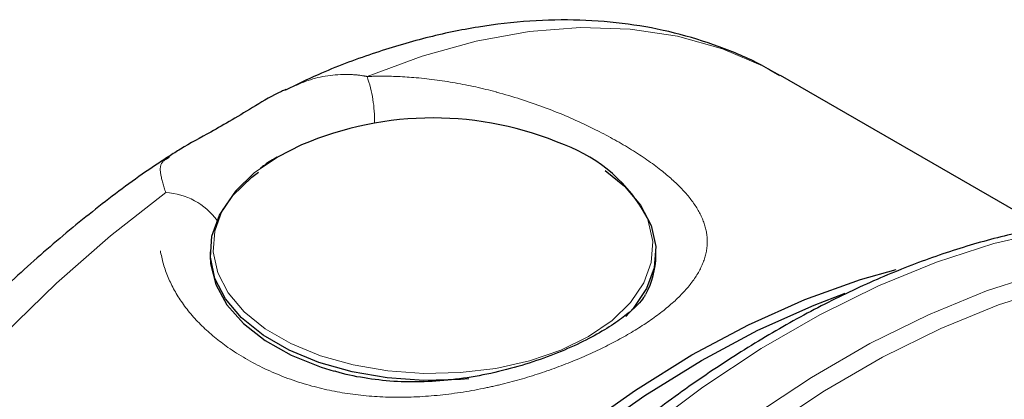
# Model space of a CAD drawing. Units: inches. Extents: x 3 to 32.9, y 1.5 to 15.9.
# Drawn here: x 11.5 to 11.8, y 6.8 to 6.9 of the extents above; entities that cross this region are included whole.
import ezdxf

# ---------------------------------------------------------------- set-up
doc = ezdxf.new("R2010")
doc.units = ezdxf.units.IN
doc.header["$MEASUREMENT"] = 0
doc.linetypes.add('SLD-Phantom', pattern=[0.49999999999999994, 0.25, -0.05, 0.05, -0.05, 0.05, -0.05])
doc.linetypes.add('SLD-Solid', pattern=[0])

msp = doc.modelspace()

# ---------------------------------------------------------------- linework, layer by layer
at = {"color": 7, "linetype": 'SLD-Solid', "lineweight": 25}
for p, q in [((11.76382939095001, 6.847181638851552), (11.70218312382032, 6.882769271361459)), ((11.59041261650008, 6.866561291664038), (11.58479291397773, 6.86375609762958)), ((11.5690839518012, 6.84158136908961), (11.5690839518012, 6.840679256512152)), ((11.67308320807711, 6.84067882582783), (11.67308320807711, 6.841580938405288))]:
    msp.add_line(p, q, dxfattribs=at)
at = {"color": 8, "linetype": 'SLD-Phantom', "lineweight": 18, "flags": 128}
for points in [[(11.70218312382032, 6.882769271361459), (11.69846756385239, 6.884785385576423), (11.68861382978952, 6.889002555967688), (11.67813087978351, 6.891952075796912), (11.66707844952519, 6.893614778189216), (11.65552291200433, 6.893980693056374), (11.6435319676705, 6.893049047595047), (11.63117862681248, 6.890824433659184), (11.61853457225921, 6.887320640636748), (11.60567546921905, 6.882558355599107)], [(11.58479291397773, 6.86375609762958), (11.57931430072718, 6.860021897683708), (11.57497538430662, 6.855818281014535), (11.57189398714371, 6.851259615824718), (11.57015443923317, 6.846470409172118), (11.5698040546645, 6.841581210417301), (11.57085289568665, 6.836725682121143), (11.57327150150732, 6.832035780571266), (11.57699440917264, 6.827639723221475), (11.58192007837903, 6.823657434139578), (11.58791379788418, 6.820197333519568), (11.59481207234686, 6.817353805212921), (11.60242709116068, 6.815204616925776), (11.61055112080334, 6.81380838456967), (11.61896205320382, 6.813202901909833), (11.62743131022089, 6.813405175364197), (11.63572736095793, 6.814409393500801), (11.64362405630479, 6.816188246219008), (11.65090571904604, 6.818693051597457), (11.6573742452524, 6.821855786957904), (11.6628528572066, 6.825589987652142), (11.6671917775162, 6.829793602076215), (11.67027317467912, 6.834352267266036), (11.67201271999695, 6.839141475415365), (11.67236177840218, 6.844029907095587), (11.671314265488, 6.848886201343793), (11.67102121496442, 6.849640849048495)], [(11.55870861419026, 6.855444967315687), (11.54584951115011, 6.845360448006275), (11.53320678405664, 6.83426649270586), (11.52085211573881, 6.822227476554408), (11.50886249886478, 6.809315438701526), (11.49730696134392, 6.795607784199696), (11.4862545310856, 6.781184217453768), (11.4757715810796, 6.7661313411748), (11.46591784701672, 6.750537291598221), (11.45675306458777, 6.734495570114982), (11.44833298710416, 6.718101211391286), (11.44070540311853, 6.70145001729148), (11.43391544626394, 6.684641622182976), (11.42800559525385, 6.667776427133086), (11.42300903658314, 6.650953301179474), (11.41895497436732, 6.634271113733472), (11.41586863034251, 6.617831033932463), (11.41376858894584, 6.601728866381107), (11.41266679731548, 6.586061182757653), (11.4125685652906, 6.570918423756847), (11.41347654779081, 6.556393329674913), (11.41538278005731, 6.542569444395102), (11.41827929733135, 6.52953107825145), (11.42214618771599, 6.517354111740362), (11.4269608843947, 6.506109826902634), (11.43269683817157, 6.49586720680038), (11.43931820763211, 6.4866845050566), (11.44678649644226, 6.478618442641835), (11.45505657096897, 6.4717142443876), (11.46220228704878, 6.467065816304466)], [(11.81551640392653, 6.845743584264223), (11.81368450940857, 6.846195195670715), (11.80222189407341, 6.848208204562074), (11.79025086163652, 6.848948952851734), (11.7778324752485, 6.848415135457593), (11.76503178043935, 6.84660751272701), (11.75191515019885, 6.84353680874303), (11.73855161243635, 6.839219112495105), (11.72501152252104, 6.833676644454412), (11.71136390836229, 6.826938523273801), (11.69768045278905, 6.819039232512502), (11.68403283863029, 6.810020153786846), (11.67049274871498, 6.799929566770253), (11.65712921095248, 6.788818050737621), (11.64401258071198, 6.77674461579797), (11.63121188590282, 6.763772870889595), (11.61879349951481, 6.749968724552275), (11.60682246707792, 6.735406516409027), (11.59535985174275, 6.720159053554957), (11.58446671665991, 6.704308340494638), (11.57420014260059, 6.687937148557106), (11.56461190049684, 6.671128249569632), (11.55575376128067, 6.653972079867376), (11.54767085858515, 6.636556010605133), (11.54040567112373, 6.618972778342345), (11.53399669523048, 6.601312820659759), (11.5284771174003, 6.583668108537941), (11.52387481428889, 6.566131379906487), (11.52021368017257, 6.548793073716302), (11.51751362694828, 6.531743629291974), (11.51578925667378, 6.51507348645633), (11.51504853410782, 6.498868486950265), (11.5152954416298, 6.483212939986778), (11.51652865177994, 6.468188089473957), (11.51874285471903, 6.453873646791987), (11.52192477584913, 6.440343192462114), (11.52605848565268, 6.42766724145155), (11.53112407223277, 6.415913243298034), (11.53709233147386, 6.405140217452546), (11.54393405926048, 6.395405650464509), (11.55001382512442, 6.388398953328171)], [(11.82719407293398, 6.839002209440421), (11.82536217841602, 6.839453820846915), (11.81389956308085, 6.841466829738271), (11.80192853064397, 6.842207578027931), (11.78951014425595, 6.841673760633793), (11.7767094494468, 6.839866137903208), (11.76359281920629, 6.836795433919228), (11.7502292814438, 6.832477737671301), (11.73668919152849, 6.82693526963061), (11.72304157736973, 6.820197148449999), (11.70935812179649, 6.8122978576887), (11.69571050763773, 6.803278778963044), (11.68217041772242, 6.793188191946451), (11.66880687995993, 6.782076675913819), (11.65569024971943, 6.770003240974168), (11.64288955491027, 6.757031496065792), (11.63047116852225, 6.743227349728473), (11.61850013608536, 6.728665141585223), (11.6070375207502, 6.713417678731155), (11.59614438566735, 6.697566965670836), (11.58587781160804, 6.681195773733306), (11.57628956950428, 6.664386874745832), (11.56743143028812, 6.647230705043574), (11.5593485275926, 6.629814635781331), (11.55208334013118, 6.612231403518543), (11.54567436423793, 6.594571445835957), (11.54015478640775, 6.576926733714139), (11.53555248329634, 6.559390005082685), (11.53189134918002, 6.542051698892498), (11.52919129595573, 6.525002254468172), (11.52746692568122, 6.508332111632528), (11.52672620311527, 6.492127112126463), (11.52697311063726, 6.476471565162976), (11.52820632078739, 6.461446714650153), (11.53042052372648, 6.447132271968187), (11.53360244485657, 6.433601817638312), (11.53773615466013, 6.420925866627748), (11.54280174124021, 6.40917186847423), (11.54877000048131, 6.398398842628746), (11.55561172826793, 6.388664275640707), (11.56169149413187, 6.381657578504369)], [(11.89833922364087, 6.766095162902657), (11.89409135229489, 6.777255084966718), (11.88860628841939, 6.788451912758234), (11.88223979123961, 6.798645539175904), (11.87502239233083, 6.807780776898129), (11.86699258802713, 6.815810868814609), (11.85819285704198, 6.822695189047669), (11.84866700554861, 6.82839541094744), (11.83846813193888, 6.832883937303169), (11.8276453522252, 6.836135470630142), (11.81625840209838, 6.838134676307412), (11.80436568978943, 6.838871584994115), (11.79202827844895, 6.838340059354193), (11.77931254106672, 6.836545458315188), (11.76628219571293, 6.833494673955316), (11.75300627029694, 6.829205328165603), (11.73955379272814, 6.82369887509101), (11.72599644583549, 6.817005199586042), (11.71240325752836, 6.809158019008267), (11.6988445831759, 6.800197948647787), (11.6853934330669, 6.790173268053461), (11.67211750765092, 6.779134556624751), (11.65908716229712, 6.767140824470671), (11.6463700974551, 6.75425338130171), (11.63403401357441, 6.740541201336253), (11.62213997380566, 6.726072492964674), (11.61075302367885, 6.710926194514718), (11.59993157142497, 6.69517971203534), (11.58973269781523, 6.67891581685558), (11.58020684632187, 6.662217280927274), (11.57140711533671, 6.645173007559436), (11.56337731103301, 6.627871900933004), (11.55615991212423, 6.610403631804264), (11.54979341494445, 6.592859404204756), (11.54430835106895, 6.575329656462582), (11.53973657953284, 6.557907892584455), (11.53609933969285, 6.540683018868815), (11.5334178709057, 6.523747007417274), (11.53170412030955, 6.507185699597049), (11.53096870758278, 6.491086469801486), (11.53121428764497, 6.475533627368149), (11.53243953303632, 6.460607649754333), (11.53463913391766, 6.446387481889444), (11.53779981569103, 6.432945171393145), (11.54190697629867, 6.420352766009664), (11.54693804892407, 6.408674649722707), (11.5528678118311, 6.397972907412738), (11.55966440598467, 6.388301960075133), (11.56729331743009, 6.379713929602024), (11.5757133949137, 6.372251741098895), (11.58488215972203, 6.365956020443416), (11.59475049584267, 6.360857430275814), (11.60526795980335, 6.356985100459299), (11.61638012575248, 6.354357430919736), (11.62802725799924, 6.35298822337649), (11.64015094831262, 6.352885914268853), (11.65268615116265, 6.354050509700258), (11.66556782101934, 6.35647435126624), (11.66772228826762, 6.35699456919091)]]:
    msp.add_lwpolyline(points, dxfattribs=at)
at = {"color": 7, "linetype": 'SLD-Solid', "lineweight": 25, "flags": 128}
for points in [[(11.62941785899043, 6.811950102979932), (11.62751585022393, 6.811792866907156), (11.61893461730625, 6.811587799056175), (11.61041215430052, 6.812200958823054), (11.60218139620969, 6.813615889932024), (11.59446502133567, 6.815792936778136), (11.58747545873327, 6.818673838081539), (11.58140264777344, 6.822179597226468), (11.57641223767872, 6.826214586952236), (11.57264107477567, 6.830669154506939), (11.57019007582476, 6.835420670481646), (11.5691279368704, 6.84034058365156), (11.56948316459317, 6.845294423221119), (11.57124582378616, 6.850146920637178), (11.57436712770918, 6.854765311377415), (11.57876362788376, 6.859024579495452), (11.58032176493121, 6.860220222032384)], [(11.66127634702665, 6.86062746081166), (11.66575359473978, 6.856946954216438), (11.66952608656102, 6.852493152146049), (11.67197708470172, 6.84774163663907), (11.67303922365607, 6.842821723469156), (11.67268399722966, 6.837867883151231), (11.67092133933301, 6.833015384986808), (11.6678000302246, 6.828396997240034), (11.66606030601082, 6.826515334075298)], [(11.5690839518012, 6.840679256512152), (11.56918343609772, 6.838813295551443), (11.57040594360324, 6.833951003528279), (11.5729861287636, 6.829268979273207), (11.5768551296019, 6.824892804496889), (11.58190737028491, 6.82093860231897), (11.58800998038373, 6.817513730254495), (11.59499909185722, 6.814709722005102), (11.5979971727691, 6.813780543969635)], [(11.50473055727915, 6.511344275364312), (11.50522569978292, 6.526885551531523), (11.50670581745504, 6.542909599271878), (11.50916294553672, 6.559327511041328), (11.51258513688983, 6.576048846767929), (11.51695115215762, 6.592978568546924), (11.52223709706377, 6.610021638722676), (11.52841509495258, 6.627085319365596), (11.53544797694977, 6.644070741811703), (11.54329857418106, 6.660885935454109), (11.5519217530134, 6.677435098179346), (11.56126839743435, 6.693624727599992), (11.57128939143148, 6.709367452934917), (11.58192632677377, 6.724573604922561), (11.59311946777043, 6.739156580229062), (11.60480775127085, 6.753037440153006), (11.61692347682546, 6.766136480164986), (11.62940159890428, 6.778381659994357), (11.64217176213813, 6.789704772122649), (11.65516095623826, 6.800041441534457), (11.66829749837571, 6.809334191146904), (11.68150705080191, 6.817530909281748), (11.69471793068791, 6.824586382068725), (11.70785447282534, 6.830460761166758), (11.72084366692547, 6.835121096042748), (11.72918807920074, 6.837490945347792)], [(11.50692258749135, 6.510078843258293), (11.50741772999512, 6.525620119425504), (11.50889784766723, 6.541644167165861), (11.51135497574892, 6.558062078935311), (11.51477716710202, 6.57478341466191), (11.51914318236981, 6.591713136440907), (11.52442912727597, 6.608756206616659), (11.53060712516478, 6.625819887259578), (11.53764000716197, 6.642805309705684), (11.54549060439326, 6.659620503348092), (11.55411378322559, 6.67616966607333), (11.56346042764655, 6.692359295493972), (11.57348142164367, 6.7081020208289), (11.58411835698597, 6.723308172816543), (11.59531149798262, 6.737891148123046), (11.60699978148305, 6.751772008046988), (11.61911550703765, 6.76487104805897), (11.63159362911647, 6.777116227888339), (11.64436379235032, 6.788439340016632), (11.65735298645045, 6.79877600942844), (11.6704895285879, 6.808068759040886), (11.6836990810141, 6.816265477175731), (11.69690996090009, 6.823320949962707), (11.71004650303754, 6.82919532906074), (11.71727319416489, 6.831931646721698)]]:
    msp.add_lwpolyline(points, dxfattribs=at)
at = {"color": 8, "linetype": 'SLD-Phantom', "lineweight": 18}
for centre, radius, start, end in [((11.57623090877657, 6.872229444202144), 0.03120366245005828, 358.9701732121962, 19.33045389318453), ((11.5579425507429, 6.839790635603283), 0.01567306461951242, 35.70511741411129, 87.19839744892434)]:
    msp.add_arc(centre, radius, start, end, dxfattribs=at)
at = {"color": 7, "linetype": 'SLD-Solid', "lineweight": 25}
for centre, radius, start, end in [((11.62108343908009, 6.795279501054686), 0.07759999999999888, 66.7187877507181, 113.2812122492808), ((11.63920525559933, 6.832842542968073), 0.03597830398299353, 27.83332099057707, 69.58598275152961), ((11.65399356648011, 6.840936213638427), 0.01909137671271842, 331.2789424538599, 359.227521291422)]:
    msp.add_arc(centre, radius, start, end, dxfattribs=at)
for points, knots in [([(11.70198536860851, 6.882704883861878), (11.70057240289545, 6.883557061264522), (11.6960836643224, 6.886264275985273), (11.68787599769852, 6.889660301766035), (11.67748707227948, 6.892910601802189), (11.66660699337624, 6.894963289305366), (11.65531688954311, 6.895893698968296), (11.64364306269725, 6.895666228746235), (11.63163535613595, 6.894275748727429), (11.61934861009118, 6.891729690020613), (11.60685284384564, 6.887971889089672), (11.59592658680332, 6.883886217066227), (11.5891958866725, 6.880620894121645), (11.58667418896301, 6.879397521035632)], [0, 0, 0, 0, 0.04426248531061568, 0.1406139747878995, 0.23701155081482, 0.3339497618576103, 0.4317768770529314, 0.5307753568778922, 0.6310260067649931, 0.7324671354557069, 0.8349385843524306, 0.9381587374756921, 0.9999999999999999, 0.9999999999999999, 0.9999999999999999, 0.9999999999999999]), ([(11.58674286426587, 6.879513452681158), (11.58638866247365, 6.879360645892548), (11.58387316554582, 6.878275431148468), (11.57960838907699, 6.875699690157074), (11.57418933784371, 6.872396182263374), (11.56829636272335, 6.869023309452002), (11.56356131270092, 6.866574157604642), (11.56035466481409, 6.864479554049344), (11.55947572520505, 6.863905424897981)], [0, 0, 0, 0, 0.03173099001489298, 0.2253495314060935, 0.4196187803478139, 0.6060795391630572, 0.892026718223875, 1, 1, 1, 1]), ([(11.55945673112211, 6.863871179566065), (11.55840291697497, 6.863201829439248), (11.55315396022867, 6.859867854588659), (11.54386019512536, 6.852894066160344), (11.53165490926659, 6.842975172381774), (11.51974163233756, 6.832119574448281), (11.50816297790942, 6.820484641353234), (11.49697543137847, 6.808109469094912), (11.48623170091776, 6.795063206956661), (11.47598147411944, 6.781412327879361), (11.46627142057303, 6.767227899915119), (11.45715029062312, 6.752577938756561), (11.44866054964878, 6.73753782501465), (11.44084648686777, 6.722180003614733), (11.43374494559009, 6.706581689493229), (11.42739587812398, 6.690817675095039), (11.42183108365759, 6.674964580507169), (11.41708101264678, 6.659097855251167), (11.4131779841678, 6.643293365522533), (11.41014222581701, 6.627625126733234), (11.40800354704004, 6.612168657728798), (11.4067776178825, 6.596996421659348), (11.40648954355492, 6.582185531324695), (11.40714830389426, 6.567808153052807), (11.40877134360818, 6.553947265527015), (11.4113632208956, 6.540685172192379), (11.41492249884869, 6.528111114878417), (11.41942965641349, 6.516307690940671), (11.42486421221503, 6.505369545558269), (11.4311748238426, 6.495368390716079), (11.43830537410608, 6.486367769145033), (11.44620877883747, 6.478450369219249), (11.45413896579096, 6.471982730902955), (11.4597152972621, 6.468665097137514), (11.46216325143417, 6.467208688841216)], [0, 0, 0, 0, 0.008173778771889097, 0.0407128821941312, 0.07321953824338943, 0.1056860944928166, 0.1381108422912674, 0.1704970737719859, 0.2028463016866415, 0.2351663301066383, 0.2674696637720853, 0.2997581216626856, 0.3320454413103942, 0.3643354568596126, 0.3966383987019891, 0.4289603029138225, 0.4613111250484248, 0.4937007370389532, 0.5261345083114152, 0.558622042043773, 0.5911670231658269, 0.6237733367054671, 0.6564350903025474, 0.6891404054773654, 0.7218643741710676, 0.7545495848098117, 0.7871325754967466, 0.8195243216300937, 0.8516334324375113, 0.8833732648377639, 0.9146927210588395, 0.9455873182834023, 0.9761133727594057, 1, 1, 1, 1]), ([(11.58472832476205, 6.863722870717629), (11.58370614127076, 6.863135567419222), (11.58229658648077, 6.862325696995287), (11.58115149151761, 6.861375167749673), (11.58083679859035, 6.86111394502111)], [0, 0, 0, 0, 0.7251818081615773, 1, 1, 1, 1]), ([(11.8144799896911, 6.846042231636654), (11.81181679686223, 6.846706931859318), (11.80557525685854, 6.848264743590127), (11.79521235249337, 6.849385755938195), (11.78353264292766, 6.8496111421106), (11.77146388826386, 6.848653630925904), (11.75908169382671, 6.846560696375734), (11.74644086394901, 6.843329571905528), (11.73360496589632, 6.838977424766629), (11.72063611826, 6.833522487325364), (11.70759753414703, 6.826996407799562), (11.69455204542946, 6.819428569046003), (11.68156077038791, 6.810861321832729), (11.66868456136678, 6.801334389667328), (11.65598150257278, 6.790895633261504), (11.64350965337628, 6.779592813774135), (11.63132393864087, 6.767482747518269), (11.61947943989366, 6.754620177214136), (11.60803123771672, 6.741063689692298), (11.59702867824407, 6.726880072379945), (11.58652440498343, 6.712129967944444), (11.57656205073483, 6.696886246606624), (11.56719133151875, 6.681214337427082), (11.55845154138114, 6.665189649863017), (11.55038629420046, 6.648883527889899), (11.54302963050078, 6.632372313738449), (11.53641891774563, 6.615730169286463), (11.53058203731168, 6.599033376150404), (11.52554866428981, 6.582357718774526), (11.52134123804142, 6.565779238107311), (11.51798339487572, 6.549373150981015), (11.51548993743855, 6.533213747169274), (11.51387663465049, 6.517374634879895), (11.51315314096506, 6.501927898685826), (11.51332605652137, 6.486944186434313), (11.51439731693485, 6.472491994242775), (11.51636901873783, 6.458642423876503), (11.5192324148375, 6.445459626282242), (11.52297822658596, 6.433009668148811), (11.52759744853399, 6.421364385765987), (11.53304479259306, 6.410556091485329), (11.53936267892452, 6.400735398852476), (11.54476464340003, 6.393603487290813), (11.548304851373, 6.390103614827716), (11.54921036452695, 6.389208418676334)], [0, 0, 0, 0, 0.01782889186227014, 0.04178433516865195, 0.06583049783079757, 0.08997255793974425, 0.1142018805336646, 0.1385011723034851, 0.1628530392884774, 0.187238008010991, 0.2116443823878159, 0.2360613458457592, 0.2604736875932432, 0.2848836776567213, 0.3092851037249333, 0.3336757098461094, 0.3580602963914911, 0.3824375941953818, 0.4068062625166013, 0.4311694285567504, 0.4555274320829901, 0.4798846575289563, 0.5042380034926331, 0.5285935125763606, 0.5529491641296705, 0.5773063619750293, 0.601667977881477, 0.6260359985268843, 0.6504101680346251, 0.6747933310915333, 0.6991846789425061, 0.7235883706849608, 0.7480017968593945, 0.7724266242083961, 0.7968627155254804, 0.8213051277829737, 0.8457503405534565, 0.870185889075968, 0.8946028019599956, 0.9189813648382974, 0.9433033687861757, 0.9675488955352523, 0.9916996678790084, 1, 1, 1, 1]), ([(11.67060530278655, 6.831586065951269), (11.6705548334867, 6.831476590638655), (11.67038372148333, 6.831105423610055), (11.66932940331373, 6.829715847113313), (11.66711099399072, 6.827569654721399), (11.66378757070979, 6.825040549311419), (11.65940442785052, 6.822344983744244), (11.65402445299622, 6.819619523930326), (11.64782065213378, 6.817044400800459), (11.64094896312884, 6.814771418078969), (11.63372235058691, 6.812963999019937), (11.62633780642416, 6.811744860602545), (11.61900436758573, 6.81116746950531), (11.61181159087343, 6.811248955441615), (11.60491102644573, 6.812122597925059), (11.60033640980087, 6.812993977901748), (11.59822729119347, 6.813732264584939), (11.59814838424592, 6.813759885577134)], [0, 0, 0, 0, 0.02596729419178616, 0.08803997171640882, 0.1541883122137535, 0.2230273921257248, 0.2965232528228267, 0.3718346394326252, 0.450102217468793, 0.5289683496291339, 0.6078302319910148, 0.6846302963380083, 0.7613948561207635, 0.8382316209653574, 0.9156738789310253, 0.996845167081164, 1, 1, 1, 1])]:
    msp.add_open_spline(points, degree=3, knots=knots, dxfattribs=at)
at = {"color": 8, "linetype": 'SLD-Phantom', "lineweight": 18}
for points, knots in [([(11.60567546921905, 6.882558355599107), (11.60653947527302, 6.882583610882849), (11.61012404165568, 6.882688389362885), (11.61700923656039, 6.882415687469861), (11.62628132848387, 6.881189101189474), (11.63273720428328, 6.879773934857914), (11.63965081233598, 6.877885442234232), (11.64702149756304, 6.875530459431175), (11.65458214279751, 6.872307097185262), (11.6614149220383, 6.868957552527343), (11.6675891051739, 6.865507267845569), (11.67422401429437, 6.860915023166596), (11.6793260715688, 6.856348859389293), (11.68287463481944, 6.851890911931466), (11.68486343948315, 6.847395697983112), (11.68529680597633, 6.842842127103161), (11.68400889821727, 6.83824509620581), (11.68106078736326, 6.833614555739622), (11.67649869211625, 6.829047015391136), (11.67056063822807, 6.824635112159726), (11.66345454123071, 6.820470530678877), (11.65544167747603, 6.816669250618688), (11.64664054788395, 6.813325193997713), (11.63897131342989, 6.811085021298743), (11.63076398847512, 6.809234485437106), (11.62202987489965, 6.807907113682454), (11.61128848350542, 6.807450289396813), (11.6010216261362, 6.808334093276589), (11.59104370346801, 6.810517843727707), (11.58160132397778, 6.81413001026751), (11.57345620987601, 6.818847593138488), (11.56695393798369, 6.824204941205894), (11.56216144082527, 6.829846296799724), (11.5588704350473, 6.835970942622952), (11.55712473696448, 6.84237025773569), (11.55691173567186, 6.84898927021908), (11.5581096661595, 6.853293109511384), (11.55870861419026, 6.855444967315687)], [0, 0, 0, 0, 0.008105543003840083, 0.03362807104333273, 0.06322208391196486, 0.09281805727337206, 0.0936129679042516, 0.129357758914421, 0.1651410791513529, 0.1749666863146292, 0.2087210993421537, 0.2424663167241724, 0.2720983631878024, 0.3017100919822667, 0.330832684248746, 0.3599524447118101, 0.39027488111079, 0.4206012216761461, 0.4516145563697257, 0.4826344946987145, 0.5130424721281612, 0.5434505116075627, 0.573523914890871, 0.6035903249443226, 0.6172342040826947, 0.650296029716317, 0.6833531479069166, 0.7156636459274962, 0.747998067505707, 0.784783400151725, 0.8215867410603672, 0.8523976899911656, 0.8831884798184328, 0.9122002531872494, 0.9412020225526626, 0.9706018561442189, 1, 1, 1, 1]), ([(11.58670150559661, 6.879334232277218), (11.58841838080848, 6.880170792328222), (11.59298590997088, 6.882396354443994), (11.59924198378082, 6.883243253284604), (11.60385524121377, 6.882897769176363), (11.60532512910178, 6.882623682685663), (11.60567546921905, 6.882558355599107)], [0, 0, 0, 0, 0.2895211871658301, 0.7702344680432236, 0.945236582961666, 1, 1, 1, 1]), ([(11.55870861419026, 6.855444967315687), (11.55822846194941, 6.856979413202085), (11.55727033991789, 6.860041330412582), (11.55741947867593, 6.862485839461639), (11.55892015321117, 6.863338621105903), (11.55956177674922, 6.863703233660413)], [0, 0, 0, 0, 0.3651023691754495, 0.728545227746515, 1, 1, 1, 1])]:
    msp.add_open_spline(points, degree=3, knots=knots, dxfattribs=at)

doc.saveas('drawing.dxf')
